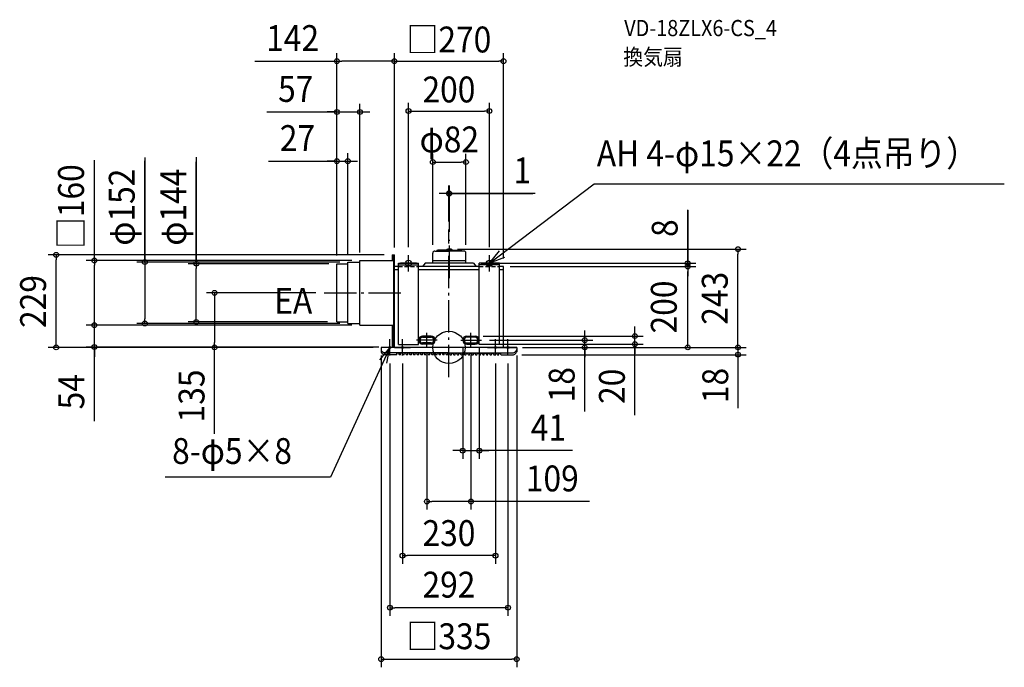
# Model space of a CAD drawing. Extents: x -1061 to 1373, y -791 to 810.
import ezdxf
from ezdxf.enums import TextEntityAlignment as Align

# ---------------------------------------------------------------- set-up
doc = ezdxf.new("R2010")
doc.units = 0
doc.header["$LTSCALE"] = 20
doc.header["$PDMODE"] = 3
doc.header["$PDSIZE"] = -2
doc.linetypes.add('DASHDOT', pattern=[5.5, 4, -0.6, 0.3, -0.6])
doc.linetypes.add('DASHED', pattern=[0.75, 0.5, -0.25])
doc.layers.get('DEFPOINTS').update_dxf_attribs({"linetype": 'CONTINUOUS'})
for name, color, linetype in [('ARRANGE', 1, 'CONTINUOUS'), ('BASIS', 6, 'DASHDOT'), ('DETAIL', 5, 'CONTINUOUS'), ('ETC', 61, 'CONTINUOUS'), ('FIX', 11, 'CONTINUOUS'), ('NOTE', 4, 'CONTINUOUS'), ('OUTLINE', 3, 'CONTINUOUS'), ('SIZE', 30, 'CONTINUOUS')]:
    doc.layers.add(name, color=color, linetype=linetype)
doc.styles.get("Standard").update_dxf_attribs({"font": 'SIMPLEX.shx', "width": 0.9, "height": 64, "bigfont": 'BIGFONT.shx'})

msp = doc.modelspace()

# ---------------------------------------------------------------- linework, layer by layer
at = {"layer": 'ARRANGE', "color": 1, "linetype": 'CONTINUOUS'}
msp.add_circle((0, 0), 40, dxfattribs=at)
msp.add_point((0, 0), dxfattribs=at)
at = {"layer": 'BASIS', "color": 6, "linetype": 'DASHDOT'}
for p, q in [((0, -73.243109), (0, 291.479483)), ((1, 171.650118), (1, 265.726281)), ((-308.764257, 135), (-111.716452, 135)), ((-54.5, 1.281105), (-54.5, 35.934834)), ((54.5, 1.281105), (54.5, 35.934834)), ((-29.240802, 18), (-80.12841, 18)), ((29.240802, 18), (80.12841, 18))]:
    msp.add_line(p, q, dxfattribs=at)
at = {"layer": 'DEFPOINTS', "color": 30, "linetype": 'CONTINUOUS'}
for p in [(-277, 708.013573), (135, 708.013573), (100, 584.546652), (-220, 582.225138), (-250, 460.674477), (42, 458.388027), (1, 380.748059), (0, 291.479483), (1, 265.888415), (-971.382237, 229), (-140.25, 229), (-135, 227), (-135, 227), (-100, 228), (-40, 233.344214), (1, 243), (42, 233.34), (100, 228), (714.738647, 243), (-876.855366, 215), (-624.793256, 207), (-277, 207), (-277, 207), (-277, 207), (-277, 207), (-250, 211), (-250, 211), (-220, 215), (-220, 215), (61, 208), (131.5, 200), (135, 200), (135, 200), (590.52481, 208), (590.52481, 200), (-308.764257, 135), (-876.855366, 55), (-752.05991, 59), (-280, 63), (-250, 59), (-220, 55), (-220, 55), (65, 28), (459.941686, 28), (-579.540607, 0), (-167.5, 0), (-167.5, 0), (-167.5, 0), (-153.083267, 1), (-54.5, 1.281099), (34, 17.999994), (54.5, 1.281099), (65, 8), (75, 17.999994), (80.12841, 18), (161.5, 0), (167.5, 0), (167.5, 0), (167.5, 0), (167.5, 0), (335.857802, 18), (-146, -20), (-115, -20), (115, -20), (146, -20), (160.042744, -18), (714.738647, -18), (75, -255.250626), (-54.5, -381.028839), (-115, -514.879268), (-146, -643.632194), (167.5, -771.06664)]:
    msp.add_point(p, dxfattribs=at)
at = {"layer": 'DETAIL', "color": 5, "linetype": 'CONTINUOUS'}
for p, q in [((-140.25, 229), (-140.25, 215)), ((-140.25, 229), (-135, 229)), ((-136.75, 229), (-136.75, 0)), ((-135, 0), (-135, 229)), ((-40, 208), (-40, 233.344214)), ((-34.94, 238.399986), (1, 238.399986)), ((-29.63747, 238.399986), (-28.468962, 240.423888)), ((1, 240.423902), (-28.468953, 240.423902)), ((1, 240.423902), (-21.08, 240.423902)), ((-21.08, 238.399986), (1, 238.399986)), ((-5.672234, 241.429071), (-5.820821, 240.423902)), ((-3.852012, 243), (1, 243)), ((5.852012, 243), (1, 243)), ((1, 240.423902), (30.468953, 240.423902)), ((36.94, 238.399986), (1, 238.399986)), ((7.672234, 241.429071), (7.820821, 240.423902)), ((31.63747, 238.399986), (30.468962, 240.423888)), ((42, 208), (42, 233.34)), ((-277, 207), (-250, 207)), ((-277, 63), (-277, 207)), ((-250, 211), (-220, 211)), ((-250, 59), (-250, 211)), ((-220, 215), (-136.75, 215)), ((-220, 55), (-220, 215)), ((-135, 0), (-135, 200)), ((-125, 200), (-135, 200)), ((-125, 208), (-75, 208)), ((-125, 208), (-75, 208)), ((-125, 7), (-125, 208)), ((-125, 204.5), (-75, 204.5)), ((-75, 7), (-75, 208)), ((75, 200), (-75, 200)), ((-59, 208), (-65.39496, 200)), ((61, 208), (-59, 208)), ((42, 214), (-40, 214)), ((61, 208), (67.39496, 200)), ((75, 7), (75, 208)), ((125, 208), (75, 208)), ((125, 208), (75, 208)), ((125, 204.5), (75, 204.5)), ((125, 7), (125, 208)), ((135, 200), (125, 200)), ((135, 0), (135, 200)), ((-125, 192), (-135, 192)), ((75, 192), (-75, 192)), ((135, 192), (125, 192)), ((-277, 63), (-250, 63)), ((-250, 59), (-220, 59)), ((-220, 55), (-135, 55)), ((-140.25, 55), (-140.25, 0)), ((-44, 28), (-65, 28)), ((-65, 25), (-44, 25)), ((44, 28), (65, 28)), ((65, 25), (44, 25)), ((167.5, 0), (-167.5, 0)), ((-167.5, 0), (-167.5, -10.542744)), ((-153.083267, 1), (-140.25, 1)), ((-153.083267, 1), (-153.083267, 0)), ((-125, 7), (-75, 7)), ((-44, 11), (-65, 11)), ((-44, 8), (-65, 8)), ((44, 11), (65, 11)), ((44, 8), (65, 8)), ((125, 7), (75, 7)), ((167.5, 0), (167.5, -10.542744)), ((0, -13), (-160.042744, -13)), ((-129, -18), (-160.042744, -18)), ((-129, -18), (-132, -18)), ((-128.5, -17.5), (-128.5, -14.24401)), ((-123.5, -14.24401), (-128.5, -14.24401)), ((-123.5, -17.5), (-123.5, -14.24401)), ((-120, -18), (-123, -18)), ((-119.5, -17.5), (-119.5, -14.24401)), ((-114.5, -14.24401), (-119.5, -14.24401)), ((-114.5, -17.5), (-114.5, -14.24401)), ((-111, -18), (-114, -18)), ((-110.5, -17.5), (-110.5, -14.24401)), ((-105.5, -14.24401), (-110.5, -14.24401)), ((-105.5, -17.5), (-105.5, -14.24401)), ((-102, -18), (-105, -18)), ((-101.5, -17.5), (-101.5, -14.24401)), ((-96.5, -14.24401), (-101.5, -14.24401)), ((-96.5, -17.5), (-96.5, -14.24401)), ((-93, -18), (-96, -18)), ((-92.5, -17.5), (-92.5, -14.24401)), ((-87.5, -14.24401), (-92.5, -14.24401)), ((-87.5, -17.5), (-87.5, -14.24401)), ((-84, -18), (-87, -18)), ((-78.5, -14.24401), (-83.5, -14.24401)), ((-83.5, -17.5), (-83.5, -14.24401)), ((-78.5, -17.5), (-78.5, -14.24401)), ((-75, -18), (-78, -18)), ((-74.5, -17.5), (-74.5, -14.24401)), ((-69.5, -14.24401), (-74.5, -14.24401)), ((-69.5, -17.5), (-69.5, -14.24401)), ((-66, -18), (-69, -18)), ((-65.5, -17.5), (-65.5, -14.24401)), ((-60.5, -14.24401), (-65.5, -14.24401)), ((-60.5, -17.5), (-60.5, -14.24401)), ((-57, -18), (-60, -18)), ((-56.5, -17.5), (-56.5, -14.24401)), ((-51.5, -14.24401), (-56.5, -14.24401)), ((-51.5, -17.5), (-51.5, -14.24401)), ((-48, -18), (-51, -18)), ((-47.5, -17.5), (-47.5, -14.24401)), ((-42.5, -14.24401), (-47.5, -14.24401)), ((-42.5, -17.5), (-42.5, -14.24401)), ((-39, -18), (-42, -18)), ((-38.5, -17.5), (-38.5, -14.24401)), ((-33.5, -14.24401), (-38.5, -14.24401)), ((-33.5, -17.5), (-33.5, -14.24401)), ((-30, -18), (-33, -18)), ((-29.5, -17.5), (-29.5, -14.24401)), ((-24.5, -14.24401), (-29.5, -14.24401)), ((-24.5, -17.5), (-24.5, -14.24401)), ((-21, -18), (-24, -18)), ((-15.5, -14.24401), (-20.5, -14.24401)), ((-20.5, -17.5), (-20.5, -14.24401)), ((-15.5, -17.5), (-15.5, -14.24401)), ((-12, -18), (-15, -18)), ((-11.5, -17.5), (-11.5, -14.24401)), ((-6.5, -14.24401), (-11.5, -14.24401)), ((-6.5, -17.5), (-6.5, -14.24401)), ((-3, -18), (-6, -18)), ((0, -14.24401), (-2.5, -14.24401)), ((-2.5, -17.5), (-2.5, -14.24401)), ((0, -13), (160.042744, -13)), ((0, -14.24401), (2.5, -14.24401)), ((2.5, -17.5), (2.5, -14.24401)), ((3, -18), (6, -18)), ((6.5, -14.24401), (11.5, -14.24401)), ((6.5, -17.5), (6.5, -14.24401)), ((11.5, -17.5), (11.5, -14.24401)), ((12, -18), (15, -18)), ((15.5, -14.24401), (20.5, -14.24401)), ((15.5, -17.5), (15.5, -14.24401)), ((20.5, -17.5), (20.5, -14.24401)), ((21, -18), (24, -18)), ((24.5, -14.24401), (29.5, -14.24401)), ((24.5, -17.5), (24.5, -14.24401)), ((29.5, -17.5), (29.5, -14.24401)), ((30, -18), (33, -18)), ((33.5, -14.24401), (38.5, -14.24401)), ((33.5, -17.5), (33.5, -14.24401)), ((38.5, -17.5), (38.5, -14.24401)), ((39, -18), (42, -18)), ((42.5, -14.24401), (47.5, -14.24401)), ((42.5, -17.5), (42.5, -14.24401)), ((47.5, -17.5), (47.5, -14.24401)), ((48, -18), (51, -18)), ((51.5, -14.24401), (56.5, -14.24401)), ((51.5, -17.5), (51.5, -14.24401)), ((56.5, -17.5), (56.5, -14.24401)), ((57, -18), (60, -18)), ((60.5, -14.24401), (65.5, -14.24401)), ((60.5, -17.5), (60.5, -14.24401)), ((65.5, -17.5), (65.5, -14.24401)), ((66, -18), (69, -18)), ((69.5, -14.24401), (74.5, -14.24401)), ((69.5, -17.5), (69.5, -14.24401)), ((74.5, -17.5), (74.5, -14.24401)), ((75, -18), (78, -18)), ((78.5, -14.24401), (83.5, -14.24401)), ((78.5, -17.5), (78.5, -14.24401)), ((83.5, -17.5), (83.5, -14.24401)), ((84, -18), (87, -18)), ((87.5, -14.24401), (92.5, -14.24401)), ((87.5, -17.5), (87.5, -14.24401)), ((92.5, -17.5), (92.5, -14.24401)), ((93, -18), (96, -18)), ((96.5, -14.24401), (101.5, -14.24401)), ((96.5, -17.5), (96.5, -14.24401)), ((101.5, -17.5), (101.5, -14.24401)), ((102, -18), (105, -18)), ((105.5, -14.24401), (110.5, -14.24401)), ((105.5, -17.5), (105.5, -14.24401)), ((110.5, -17.5), (110.5, -14.24401)), ((111, -18), (114, -18)), ((114.5, -17.5), (114.5, -14.24401)), ((114.5, -14.24401), (119.5, -14.24401)), ((119.5, -17.5), (119.5, -14.24401)), ((120, -18), (123, -18)), ((123.5, -14.24401), (128.5, -14.24401)), ((123.5, -17.5), (123.5, -14.24401)), ((128.5, -17.5), (128.5, -14.24401)), ((129, -18), (160.042744, -18)), ((129, -18), (132, -18))]:
    msp.add_line(p, q, dxfattribs=at)
for centre, radius, start, end in [((-34.94, 233.34), 5.060002, 90, 179.999999), ((-3.852012, 241.159986), 1.840001, 90, 171.590889), ((5.852012, 241.159986), 1.840001, 8.409111, 90), ((36.94, 233.34), 5.060002, 0.000001, 90), ((-65, 18), 10, 90, 270), ((-65, 18), 7, 90, 270), ((-44, 18), 10, 270, 90), ((-44, 18), 7, 270, 90), ((44, 18), 10, 90, 270), ((44, 18), 7, 90, 270), ((65, 18), 10, 270, 90), ((65, 18), 7, 270, 90), ((-163, -5.542744), 4.5, 180, 218.137262), ((-163, -10.542744), 4.5, 180, 218.137262), ((-149.235662, 5.264338), 22, 218.137262, 231.862738), ((-149.235662, 0.264338), 22, 218.137262, 231.862738), ((-160.042744, -8.5), 4.5, 231.862738, 270), ((-160.042744, -13.5), 4.5, 231.862738, 270), ((-129, -17.5), 0.5, 270, 0), ((-129, -17.5), 0.5, 270, 0), ((-123, -17.5), 0.5, 180, 270), ((-120, -17.5), 0.5, 270, 0), ((-114, -17.5), 0.5, 180, 270), ((-111, -17.5), 0.5, 270, 0), ((-105, -17.5), 0.5, 180, 270), ((-102, -17.5), 0.5, 270, 0), ((-96, -17.5), 0.5, 180, 270), ((-93, -17.5), 0.5, 270, 0), ((-87, -17.5), 0.5, 180, 270), ((-84, -17.5), 0.5, 270, 0), ((-78, -17.5), 0.5, 180, 270), ((-75, -17.5), 0.5, 270, 0), ((-69, -17.5), 0.5, 180, 270), ((-66, -17.5), 0.5, 270, 0), ((-60, -17.5), 0.5, 180, 270), ((-57, -17.5), 0.5, 270, 0), ((-51, -17.5), 0.5, 180, 270), ((-48, -17.5), 0.5, 270, 0), ((-42, -17.5), 0.5, 180, 270), ((-39, -17.5), 0.5, 270, 0), ((-33, -17.5), 0.5, 180, 270), ((-30, -17.5), 0.5, 270, 0), ((-24, -17.5), 0.5, 180, 270), ((-21, -17.5), 0.5, 270, 0), ((-15, -17.5), 0.5, 180, 270), ((-12, -17.5), 0.5, 270, 0), ((-6, -17.5), 0.5, 180, 270), ((-3, -17.5), 0.5, 270, 0), ((3, -17.5), 0.5, 180, 270), ((6, -17.5), 0.5, 270, 0), ((12, -17.5), 0.5, 180, 270), ((15, -17.5), 0.5, 270, 0), ((21, -17.5), 0.5, 180, 270), ((24, -17.5), 0.5, 270, 0), ((30, -17.5), 0.5, 180, 270), ((33, -17.5), 0.5, 270, 0), ((39, -17.5), 0.5, 180, 270), ((42, -17.5), 0.5, 270, 0), ((48, -17.5), 0.5, 180, 270), ((51, -17.5), 0.5, 270, 0), ((57, -17.5), 0.5, 180, 270), ((60, -17.5), 0.5, 270, 0), ((66, -17.5), 0.5, 180, 270), ((69, -17.5), 0.5, 270, 0), ((75, -17.5), 0.5, 180, 270), ((78, -17.5), 0.5, 270, 0), ((84, -17.5), 0.5, 180, 270), ((87, -17.5), 0.5, 270, 0), ((93, -17.5), 0.5, 180, 270), ((96, -17.5), 0.5, 270, 0), ((102, -17.5), 0.5, 180, 270), ((105, -17.5), 0.5, 270, 0), ((111, -17.5), 0.5, 180, 270), ((114, -17.5), 0.5, 270, 0), ((120, -17.5), 0.5, 180, 270), ((123, -17.5), 0.5, 270, 0), ((129, -17.5), 0.5, 180, 270), ((129, -17.5), 0.5, 180, 270), ((160.042744, -8.5), 4.5, 270, 308.137262), ((160.042744, -13.5), 4.5, 270, 308.137262), ((149.235662, 5.264338), 22, 308.137262, 321.862738), ((149.235662, 0.264338), 22, 308.137262, 321.862738), ((163, -5.542744), 4.5, 321.862738, 0), ((163, -10.542744), 4.5, 321.862738, 0)]:
    msp.add_arc(centre, radius, start, end, dxfattribs=at)
at = {"layer": 'FIX', "color": 11, "linetype": 'CONTINUOUS'}
for centre, radius in [((-100, 208), 7.5), ((100, 208), 7.5), ((-146, 0), 2.5), ((-115, 0), 2.5), ((115, 0), 2.5), ((146, 0), 2.5)]:
    msp.add_circle(centre, radius, dxfattribs=at)
at = {"layer": 'NOTE', "color": 4, "linetype": 'CONTINUOUS'}
for p, q in [((100, 208), (359.359036, 404.681692)), ((359.359036, 404.681692), (1373.335945, 404.681692)), ((-100, 188), (-100, 228)), ((100, 208), (124.98533, 239.236729)), ((100, 188), (100, 228)), ((137.256296, 222.559136), (100, 208)), ((-80, 208), (-120, 208)), ((80, 208), (120, 208)), ((-146, 0), (-293.203259, -321.223081)), ((-146, 0), (-171.928343, -30.458514)), ((-126, 0), (-166, 0)), ((-153.225346, -39.342018), (-146, 0)), ((-146, -20), (-146, 20)), ((-135, 0), (-95, 0)), ((-115, -20), (-115, 20)), ((95, 0), (135, 0)), ((115, -20), (115, 20)), ((126, 0), (166, 0)), ((146, -20), (146, 20)), ((-293.203259, -321.223081), (-701.861238, -321.223081))]:
    msp.add_line(p, q, dxfattribs=at)
at = {"layer": 'OUTLINE', "color": 3, "linetype": 'CONTINUOUS'}
for p, q in [((-135, 0), (-135, 200)), ((-125, 200), (-135, 200)), ((75, 200), (-75, 200)), ((135, 200), (125, 200)), ((135, 0), (135, 200)), ((167.5, 0), (-167.5, 0))]:
    msp.add_line(p, q, dxfattribs=at)
at = {"layer": 'OUTLINE', "color": 3, "linetype": 'DASHED'}
for p, q in [((-125, 200), (-75, 200)), ((75, 200), (125, 200))]:
    msp.add_line(p, q, dxfattribs=at)
at = {"layer": 'SIZE', "color": 30, "linetype": 'CONTINUOUS'}
for p, q in [((-480.098569, 708.013573), (-277, 708.013573)), ((-277, 227), (-277, 728.013573)), ((-277, 708.013573), (-265, 708.013573)), ((-147, 708.013573), (-265, 708.013573)), ((-135, 708.013573), (-147, 708.013573)), ((-135, 247), (-135, 728.013573)), ((-135, 247), (-135, 728.013573)), ((-135, 708.013573), (-123, 708.013573)), ((-123, 708.013573), (123, 708.013573)), ((135, 708.013573), (123, 708.013573)), ((135, 220), (135, 728.013573)), ((-277, 227), (-277, 602.225138)), ((-220, 235), (-220, 602.225138)), ((-100, 248), (-100, 604.546652)), ((-100, 584.546652), (-88, 584.546652)), ((-88, 584.546652), (88, 584.546652)), ((100, 584.546652), (88, 584.546652)), ((100, 248), (100, 604.546652)), ((-450.646282, 582.225138), (-277, 582.225138)), ((-289, 582.225138), (-301, 582.225138)), ((-277, 582.225138), (-289, 582.225138)), ((-277, 582.225138), (-220, 582.225138)), ((-277, 582.225138), (-220, 582.225138)), ((-220, 582.225138), (-208, 582.225138)), ((-208, 582.225138), (-196, 582.225138)), ((-876.855366, 215), (-876.855366, 462.875712)), ((-752.05991, 469.245133), (-752.05991, 211)), ((-624.793256, 470.616561), (-624.793256, 207)), ((-277, 227), (-277, 480.674477)), ((-250, 231), (-250, 480.674477)), ((-40, 253.344214), (-40, 478.388027)), ((42, 253.34), (42, 478.388027)), ((-752.05991, 211), (-752.05991, 461.517547)), ((-624.793256, 207), (-624.793256, 458.801218)), ((-446.278508, 460.674477), (-277, 460.674477)), ((-289, 460.674477), (-301, 460.674477)), ((-277, 460.674477), (-289, 460.674477)), ((-277, 460.674477), (-250, 460.674477)), ((-277, 460.674477), (-250, 460.674477)), ((-250, 460.674477), (-238, 460.674477)), ((-238, 460.674477), (-226, 460.674477)), ((-40, 458.388027), (-28, 458.388027)), ((-28, 458.388027), (30, 458.388027)), ((42, 458.388027), (30, 458.388027)), ((0, 311.479483), (0, 400.748059)), ((1, 285.888415), (1, 400.748059)), ((-12, 380.748059), (-24, 380.748059)), ((0, 380.748059), (-12, 380.748059)), ((0, 380.748059), (1, 380.748059)), ((0, 380.748059), (1, 380.748059)), ((213.276576, 380.748059), (1, 380.748059)), ((1, 380.748059), (13, 380.748059)), ((1, 380.748059), (207.429393, 380.748059)), ((13, 380.748059), (25, 380.748059)), ((590.52481, 208), (590.52481, 340.124757)), ((590.52481, 339.176429), (590.52481, 208)), ((-160.25, 229), (-991.382237, 229)), ((-971.382237, 229), (-971.382237, 217)), ((21, 243), (734.738647, 243)), ((590.52481, 220), (590.52481, 232)), ((590.52481, 208), (590.52481, 220)), ((714.738647, 243), (714.738647, 231)), ((714.738647, 12), (714.738647, 231)), ((-971.382237, 12), (-971.382237, 217)), ((-240, 215), (-896.855366, 215)), ((-876.855366, 215), (-876.855366, 203)), ((-876.855366, 67), (-876.855366, 203)), ((-270, 211), (-772.05991, 211)), ((-752.05991, 211), (-752.05991, 199)), ((-752.05991, 199), (-752.05991, 71)), ((-297, 207), (-644.793256, 207)), ((-624.793256, 207), (-624.793256, 195)), ((-624.793256, 75), (-624.793256, 195)), ((81, 208), (610.52481, 208)), ((151.5, 200), (610.52481, 200)), ((155, 200), (610.52481, 200)), ((590.52481, 200), (590.52481, 208)), ((590.52481, 200), (590.52481, 208)), ((590.52481, 200), (590.52481, 188)), ((590.52481, 200), (590.52481, 188)), ((590.52481, 12), (590.52481, 188)), ((590.52481, 188), (590.52481, 176)), ((-328.764257, 135), (-599.540607, 135)), ((-579.540607, 135), (-579.540607, 123)), ((-579.540607, 123), (-579.540607, 12)), ((-876.855366, 67), (-876.855366, 79)), ((-624.793256, 63), (-624.793256, 75)), ((-240, 55), (-896.855366, 55)), ((-240, 55), (-896.855366, 55)), ((-876.855366, 55), (-876.855366, 67)), ((-876.855366, 55), (-876.855366, 67)), ((-876.855366, 1), (-876.855366, 55)), ((-876.855366, 1), (-876.855366, 55)), ((-270, 59), (-772.05991, 59)), ((-752.05991, 59), (-752.05991, 71)), ((-300, 63), (-644.793256, 63)), ((459.941686, 40), (459.941686, 52)), ((85, 28), (479.941686, 28)), ((335.857802, 30), (335.857802, 42)), ((335.857802, 18), (335.857802, 30)), ((459.941686, 28), (459.941686, 40)), ((459.941686, 8), (459.941686, 28)), ((459.941686, 8), (459.941686, 28)), ((-187.5, 0), (-991.382237, 0)), ((-971.382237, 0), (-971.382237, 12)), ((-173.083267, 1), (-896.855366, 1)), ((-876.855366, -182.682387), (-876.855366, 1)), ((-876.855366, 1), (-876.855366, -11)), ((-187.5, 0), (-599.540607, 0)), ((-579.540607, 0), (-579.540607, 12)), ((-579.540607, -213.641796), (-579.540607, 0)), ((85, 8), (479.941686, 8)), ((100.12841, 18), (355.857802, 18)), ((181.5, 0), (734.738647, 0)), ((187.5, 0), (610.52481, 0)), ((187.5, 0), (734.738647, 0)), ((187.5, 0), (355.857802, 0)), ((335.857802, 0), (335.857802, 18)), ((335.857802, 0), (335.857802, 18)), ((335.857802, -158.252248), (335.857802, 0)), ((335.857802, 0), (335.857802, -12)), ((459.941686, -167.789048), (459.941686, 8)), ((459.941686, 8), (459.941686, -4)), ((590.52481, 0), (590.52481, 12)), ((714.738647, 12), (714.738647, 24)), ((714.738647, 0), (714.738647, 12)), ((714.738647, 0), (714.738647, 12)), ((714.738647, 0), (714.738647, -18)), ((714.738647, 0), (714.738647, -18)), ((-876.855366, -11), (-876.855366, -23)), ((-167.5, -20), (-167.5, -791.06664)), ((-54.5, -18.718901), (-54.5, -401.028839)), ((34, -2.000006), (34, -275.250626)), ((54.5, -18.718901), (54.5, -401.028839)), ((75, -2.000006), (75, -275.250626)), ((167.5, -20), (167.5, -791.06664)), ((180.042744, -18), (734.738647, -18)), ((335.857802, -12), (335.857802, -24)), ((459.941686, -4), (459.941686, -16)), ((714.738647, -18), (714.738647, -30)), ((714.738647, -18), (714.738647, -149.848884)), ((-146, -40), (-146, -663.632194)), ((-115, -40), (-115, -534.879268)), ((115, -40), (115, -534.879268)), ((146, -40), (146, -663.632194)), ((714.738647, -30), (714.738647, -42)), ((22, -255.250626), (10, -255.250626)), ((34, -255.250626), (22, -255.250626)), ((34, -255.250626), (75, -255.250626)), ((34, -255.250626), (75, -255.250626)), ((305.22469, -255.250626), (75, -255.250626)), ((75, -255.250626), (87, -255.250626)), ((87, -255.250626), (99, -255.250626)), ((-54.5, -381.028839), (-42.5, -381.028839)), ((42.5, -381.028839), (-42.5, -381.028839)), ((54.5, -381.028839), (42.5, -381.028839)), ((347.767812, -381.028839), (54.5, -381.028839)), ((-115, -514.879268), (-103, -514.879268)), ((103, -514.879268), (-103, -514.879268)), ((115, -514.879268), (103, -514.879268)), ((-146, -643.632194), (-134, -643.632194)), ((134, -643.632194), (-134, -643.632194)), ((146, -643.632194), (134, -643.632194)), ((-167.5, -771.06664), (-155.5, -771.06664)), ((-155.5, -771.06664), (155.5, -771.06664)), ((167.5, -771.06664), (155.5, -771.06664))]:
    msp.add_line(p, q, dxfattribs=at)
for centre in [(-277, 708.013573), (-135, 708.013573), (-135, 708.013573), (135, 708.013573), (-277, 582.225138), (-220, 582.225138), (-100, 584.546652), (100, 584.546652), (-277, 460.674477), (-250, 460.674477), (-40, 458.388027), (42, 458.388027), (0, 380.748059), (1, 380.748059), (714.738647, 243), (-971.382237, 229), (-876.855366, 215), (-752.05991, 211), (-624.793256, 207), (590.52481, 208), (590.52481, 200), (590.52481, 200), (-579.540607, 135), (-876.855366, 55), (-876.855366, 55), (-752.05991, 59), (-624.793256, 63), (459.941686, 28), (-971.382237, 0), (-876.855366, 1), (-579.540607, 0), (335.857802, 18), (335.857802, 0), (459.941686, 8), (590.52481, 0), (714.738647, 0), (714.738647, 0), (714.738647, -18), (34, -255.250626), (75, -255.250626), (-54.5, -381.028839), (54.5, -381.028839), (-115, -514.879268), (115, -514.879268), (-146, -643.632194), (146, -643.632194), (-167.5, -771.06664), (167.5, -771.06664)]:
    msp.add_circle(centre, 6, dxfattribs=at)

# ---------------------------------------------------------------- texts
at = {"layer": 'ETC', "color": 61, "linetype": 'CONTINUOUS', "width": 0.9}
for s, p in [('VD-18ZLX6-CS_4', (433.459235, 769.737696)), ('換気扇', (431.092056, 698.236622))]:
    msp.add_text(s, height=40, dxfattribs=at).set_placement(p)
at = {"layer": 'NOTE', "color": 4, "linetype": 'CONTINUOUS', "width": 0.9}
for s, p in [('AH 4-φ15×22（4点吊り）', (365.690572, 447.910563)), ('EA', (-431.986135, 83.32062)), ('8-φ5×8', (-684.58265, -288.258811))]:
    msp.add_text(s, height=64, dxfattribs=at).set_placement(p)
at = {"layer": 'SIZE', "color": 30, "linetype": 'CONTINUOUS', "width": 0.9}
for s, p in [('142', (-386.52714, 733.013573)), ('□270', (0, 729.44216)), ('57', (-379.017711, 607.225138)), ('200', (0, 605.898733)), ('27', (-374.649937, 485.674477)), ('φ82', (1, 482.355305)), ('1', (181.419433, 405.748059)), ('41', (245.938976, -230.250626)), ('109', (255.567812, -356.028839)), ('230', (0, -491.129296)), ('292', (0, -618.632194)), ('□335', (0, -746.238032))]:
    msp.add_text(s, height=64, dxfattribs=at).set_placement(p, align=Align.CENTER)
for s, p in [('□160', (-902.536988, 348.231869)), ('φ144', (-649.793256, 346.873704)), ('φ152', (-777.05991, 346.873704)), ('8', (565.52481, 294.976429)), ('229', (-996.34267, 113.5)), ('243', (689.35954, 121.5)), ('200', (563.349873, 100)), ('54', (-901.855366, -109.682387)), ('135', (-604.540607, -120.070368)), ('18', (310.857802, -92.10939)), ('20', (434.941686, -96.160477)), ('18', (690.537198, -94.136703))]:
    msp.add_text(s, height=64, rotation=90, dxfattribs=at).set_placement(p, align=Align.CENTER)

doc.saveas('drawing.dxf')
